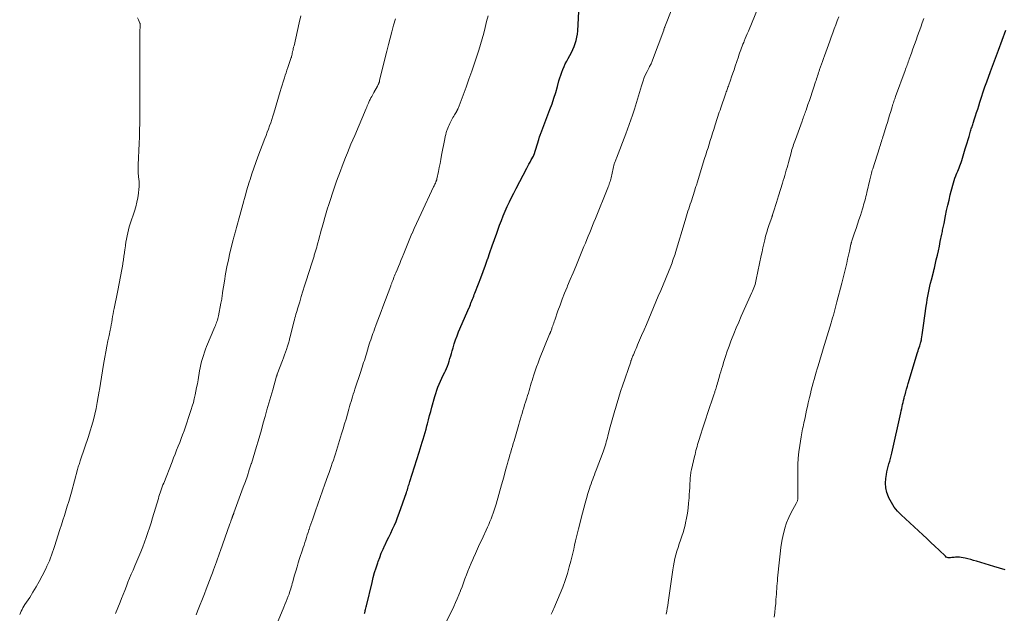
# Model space of a CAD drawing. Units: feet. Extents: x 1969997 to 1975023, y 570000 to 575000.
# Drawn here: x 1970007 to 1970226, y 571393 to 571525 of the extents above; entities that cross this region are included whole.
import ezdxf

# ---------------------------------------------------------------- set-up
doc = ezdxf.new("R2010")
doc.units = ezdxf.units.FT
doc.header["$LTSCALE"] = 100
doc.header["$MEASUREMENT"] = 0
doc.layers.add('CONTOUR INDEX', color=32, linetype='Continuous', lineweight=25)
doc.layers.add('CONTOUR INTERMEDIATE', color=40, linetype='Continuous', lineweight=15)

msp = doc.modelspace()

# ---------------------------------------------------------------- linework, layer by layer
at = {"layer": 'CONTOUR INDEX', "flags": 128}
for points, elevation in [([(1970083.59, 571393.13), (1970083.63, 571393.28), (1970083.67, 571393.43), (1970083.71, 571393.58), (1970083.76, 571393.8), (1970083.82, 571394.06), (1970083.88, 571394.33), (1970083.94, 571394.59), (1970084.01, 571394.85), (1970085.25, 571400.04), (1970085.53, 571401.14), (1970085.83, 571402.24), (1970086.17, 571403.33), (1970086.52, 571404.42), (1970086.62, 571404.69), (1970086.96, 571405.63), (1970087.32, 571406.55), (1970087.72, 571407.46), (1970088.13, 571408.37), (1970088.16, 571408.43), (1970088.58, 571409.3), (1970088.99, 571410.16), (1970089.41, 571411.03), (1970089.82, 571411.89), (1970090.22, 571412.76), (1970090.6, 571413.64), (1970090.95, 571414.53), (1970091.28, 571415.43), (1970092.91, 571420.08), (1970093.01, 571420.39), (1970093.11, 571420.69), (1970093.21, 571421), (1970093.31, 571421.3), (1970093.4, 571421.61), (1970093.5, 571421.92), (1970093.59, 571422.23), (1970093.69, 571422.53), (1970095.75, 571429.04), (1970095.98, 571429.77), (1970096.2, 571430.5), (1970096.42, 571431.23), (1970096.64, 571431.96), (1970096.86, 571432.7), (1970097.07, 571433.43), (1970097.27, 571434.17), (1970097.47, 571434.9), (1970097.57, 571435.3), (1970097.82, 571436.23), (1970098.07, 571437.17), (1970098.32, 571438.1), (1970098.57, 571439.03), (1970099.21, 571441.4), (1970099.42, 571442.1), (1970099.65, 571442.8), (1970099.9, 571443.49), (1970100.18, 571444.17), (1970100.47, 571444.84), (1970100.78, 571445.51), (1970101.1, 571446.17), (1970101.43, 571446.83), (1970101.57, 571447.11), (1970101.83, 571447.64), (1970102.06, 571448.19), (1970102.26, 571448.74), (1970102.44, 571449.3), (1970102.6, 571449.87), (1970102.76, 571450.44), (1970102.92, 571451.01), (1970103.08, 571451.58), (1970103.27, 571452.25), (1970103.54, 571453.14), (1970103.83, 571454.03), (1970104.16, 571454.9), (1970104.52, 571455.77), (1970106.89, 571461.22), (1970106.92, 571461.3), (1970106.95, 571461.38), (1970106.98, 571461.45), (1970107.01, 571461.53), (1970107.04, 571461.61), (1970107.07, 571461.69), (1970107.1, 571461.76), (1970107.13, 571461.84), (1970107.2, 571462.03), (1970107.26, 571462.21), (1970107.33, 571462.38), (1970107.4, 571462.55), (1970107.47, 571462.73), (1970107.6, 571463.06), (1970107.74, 571463.4), (1970107.87, 571463.74), (1970108.01, 571464.09), (1970108.14, 571464.43), (1970108.94, 571466.48), (1970109.46, 571467.85), (1970109.98, 571469.23), (1970110.48, 571470.61), (1970110.98, 571471.99), (1970111, 571472.06), (1970111.5, 571473.48), (1970112, 571474.9), (1970112.51, 571476.32), (1970113.01, 571477.74), (1970113.65, 571479.51), (1970114.04, 571480.56), (1970114.44, 571481.6), (1970114.88, 571482.64), (1970115.33, 571483.66), (1970115.34, 571483.69), (1970115.81, 571484.69), (1970116.29, 571485.69), (1970116.78, 571486.68), (1970117.29, 571487.66), (1970119.68, 571492.19), (1970119.93, 571492.65), (1970120.18, 571493.12), (1970120.43, 571493.58), (1970120.69, 571494.04), (1970121.15, 571494.85), (1970121.17, 571494.9), (1970121.2, 571494.95), (1970121.22, 571495.01), (1970121.25, 571495.06), (1970121.29, 571495.16), (1970121.32, 571495.25), (1970122.34, 571498.62), (1970122.38, 571498.74), (1970122.41, 571498.85), (1970122.45, 571498.97), (1970122.49, 571499.09), (1970122.5, 571499.13), (1970122.54, 571499.23), (1970122.57, 571499.32), (1970122.61, 571499.42), (1970122.64, 571499.51), (1970122.68, 571499.61), (1970122.72, 571499.7), (1970122.76, 571499.8), (1970122.79, 571499.89), (1970124.85, 571505.28), (1970125.31, 571506.54), (1970125.74, 571507.8), (1970126.13, 571509.07), (1970126.49, 571510.36), (1970126.83, 571511.63), (1970127.02, 571512.28), (1970127.23, 571512.92), (1970127.46, 571513.56), (1970127.7, 571514.19), (1970127.97, 571514.81), (1970128.26, 571515.42), (1970128.57, 571516.02), (1970128.89, 571516.62), (1970129.28, 571517.3), (1970129.62, 571517.94), (1970129.94, 571518.59), (1970130.22, 571519.26), (1970130.47, 571519.94), (1970130.67, 571520.64), (1970130.83, 571521.34), (1970130.94, 571522.05), (1970131.02, 571522.78), (1970131.37, 571528.46)], 880), ([(1970226.11, 571402.84), (1970224.86, 571403.24), (1970223.59, 571403.62), (1970219.73, 571404.78), (1970219.1, 571404.96), (1970218.48, 571405.13), (1970217.85, 571405.29), (1970217.22, 571405.45), (1970216.79, 571405.54), (1970216.38, 571405.62), (1970215.96, 571405.67), (1970215.53, 571405.67), (1970215.11, 571405.65), (1970214.78, 571405.62), (1970214.52, 571405.6), (1970214.26, 571405.57), (1970213.99, 571405.55), (1970213.73, 571405.53), (1970213.48, 571405.54), (1970213.25, 571405.6), (1970213.03, 571405.71), (1970212.83, 571405.86), (1970211.42, 571407.23), (1970210.52, 571408.1), (1970209.62, 571408.96), (1970208.71, 571409.81), (1970207.8, 571410.66), (1970203, 571415.07), (1970202.18, 571415.92), (1970201.44, 571416.83), (1970200.81, 571417.81), (1970200.26, 571418.86), (1970200.16, 571419.07), (1970199.81, 571420.06), (1970199.58, 571421.07), (1970199.53, 571422.11), (1970199.59, 571423.16), (1970199.73, 571424.08), (1970199.84, 571424.68), (1970199.96, 571425.28), (1970200.11, 571425.87), (1970200.28, 571426.45), (1970200.45, 571427.03), (1970200.62, 571427.62), (1970200.77, 571428.21), (1970200.91, 571428.8), (1970202.91, 571437.78), (1970203.01, 571438.24), (1970203.11, 571438.71), (1970203.21, 571439.17), (1970203.31, 571439.64), (1970203.41, 571440.1), (1970203.52, 571440.56), (1970203.64, 571441.02), (1970203.76, 571441.48), (1970203.85, 571441.81), (1970204.02, 571442.44), (1970204.2, 571443.06), (1970204.38, 571443.68), (1970204.57, 571444.3), (1970206.65, 571451.19), (1970206.77, 571451.57), (1970206.89, 571451.95), (1970207.01, 571452.34), (1970207.12, 571452.72), (1970207.31, 571453.31), (1970207.33, 571453.39), (1970207.36, 571453.48), (1970207.39, 571453.56), (1970207.41, 571453.65), (1970207.42, 571453.68), (1970207.45, 571453.75), (1970207.46, 571453.82), (1970207.48, 571453.89), (1970207.5, 571453.96), (1970207.51, 571454.03), (1970207.53, 571454.1), (1970207.54, 571454.17), (1970207.55, 571454.24), (1970207.67, 571455.14), (1970207.74, 571455.65), (1970207.81, 571456.17), (1970207.88, 571456.69), (1970207.95, 571457.21), (1970208.57, 571461.52), (1970208.68, 571462.26), (1970208.79, 571463), (1970208.92, 571463.73), (1970209.05, 571464.47), (1970209.19, 571465.2), (1970209.35, 571465.93), (1970209.52, 571466.66), (1970209.71, 571467.38), (1970210.24, 571469.35), (1970210.26, 571469.42), (1970210.28, 571469.5), (1970210.3, 571469.57), (1970210.32, 571469.65), (1970210.34, 571469.72), (1970210.36, 571469.8), (1970210.38, 571469.87), (1970210.39, 571469.95), (1970210.82, 571471.82), (1970211.05, 571472.84), (1970211.28, 571473.85), (1970211.49, 571474.87), (1970211.71, 571475.89), (1970212.04, 571477.5), (1970212.1, 571477.81), (1970212.17, 571478.11), (1970212.23, 571478.41), (1970212.29, 571478.72), (1970212.35, 571479.02), (1970212.41, 571479.32), (1970212.47, 571479.63), (1970212.53, 571479.93), (1970212.88, 571481.64), (1970213.12, 571482.8), (1970213.38, 571483.96), (1970213.65, 571485.11), (1970213.93, 571486.26), (1970214.48, 571488.43), (1970214.62, 571488.96), (1970214.78, 571489.48), (1970214.96, 571490), (1970215.16, 571490.51), (1970215.25, 571490.74), (1970215.41, 571491.13), (1970215.57, 571491.52), (1970215.73, 571491.92), (1970215.89, 571492.31), (1970216.05, 571492.7), (1970216.2, 571493.1), (1970216.34, 571493.5), (1970216.47, 571493.9), (1970217.25, 571496.48), (1970217.47, 571497.18), (1970217.68, 571497.88), (1970217.89, 571498.58), (1970218.1, 571499.28), (1970218.36, 571500.17), (1970218.44, 571500.42), (1970218.52, 571500.68), (1970218.6, 571500.93), (1970218.68, 571501.18), (1970218.77, 571501.43), (1970218.85, 571501.68), (1970218.93, 571501.93), (1970219.01, 571502.19), (1970219.32, 571503.16), (1970219.56, 571503.89), (1970219.79, 571504.63), (1970220.03, 571505.37), (1970220.26, 571506.1), (1970220.51, 571506.9), (1970220.88, 571508.04), (1970221.26, 571509.17), (1970221.65, 571510.3), (1970222.05, 571511.42), (1970222.88, 571513.69), (1970223.09, 571514.28), (1970223.31, 571514.88), (1970223.53, 571515.47), (1970223.74, 571516.06), (1970223.96, 571516.66), (1970224.18, 571517.25), (1970224.4, 571517.84), (1970224.62, 571518.43), (1970226.3, 571522.92)], 900)]:
    msp.add_lwpolyline(points, dxfattribs=dict(at, elevation=elevation))
at = {"layer": 'CONTOUR INTERMEDIATE', "flags": 128}
for points, elevation in [([(1970101.22, 571390.14), (1970103.43, 571394.71), (1970103.83, 571395.57), (1970104.22, 571396.44), (1970104.59, 571397.31), (1970104.94, 571398.2), (1970104.95, 571398.23), (1970105.28, 571399.1), (1970105.61, 571399.97), (1970105.94, 571400.84), (1970106.26, 571401.72), (1970106.59, 571402.59), (1970106.94, 571403.45), (1970107.29, 571404.31), (1970107.66, 571405.17), (1970107.81, 571405.5), (1970108.26, 571406.52), (1970108.72, 571407.53), (1970109.18, 571408.55), (1970109.65, 571409.56), (1970110.94, 571412.33), (1970111.22, 571412.95), (1970111.49, 571413.58), (1970111.74, 571414.21), (1970111.99, 571414.84), (1970112.22, 571415.48), (1970112.44, 571416.12), (1970112.65, 571416.77), (1970112.84, 571417.43), (1970114.05, 571421.73), (1970114.34, 571422.73), (1970114.62, 571423.74), (1970114.9, 571424.75), (1970115.18, 571425.76), (1970115.39, 571426.51), (1970115.57, 571427.14), (1970115.75, 571427.78), (1970115.94, 571428.41), (1970116.12, 571429.04), (1970116.31, 571429.67), (1970116.5, 571430.31), (1970116.68, 571430.94), (1970116.87, 571431.57), (1970117.91, 571435.18), (1970118.09, 571435.81), (1970118.27, 571436.43), (1970118.45, 571437.05), (1970118.64, 571437.67), (1970118.83, 571438.29), (1970119.02, 571438.91), (1970119.21, 571439.53), (1970119.41, 571440.14), (1970119.7, 571441.06), (1970119.88, 571441.61), (1970120.05, 571442.16), (1970120.21, 571442.72), (1970120.37, 571443.27), (1970120.53, 571443.83), (1970120.69, 571444.38), (1970120.86, 571444.94), (1970121.03, 571445.49), (1970121.25, 571446.2), (1970121.55, 571447.11), (1970121.86, 571448.01), (1970122.19, 571448.9), (1970122.54, 571449.79), (1970124.77, 571455.26), (1970124.8, 571455.34), (1970124.83, 571455.42), (1970124.86, 571455.5), (1970124.89, 571455.58), (1970124.93, 571455.66), (1970124.96, 571455.74), (1970124.99, 571455.82), (1970125.02, 571455.9), (1970125.09, 571456.09), (1970125.16, 571456.27), (1970125.23, 571456.45), (1970125.29, 571456.63), (1970125.36, 571456.81), (1970125.46, 571457.1), (1970125.57, 571457.43), (1970125.68, 571457.75), (1970125.79, 571458.08), (1970125.91, 571458.41), (1970126.61, 571460.44), (1970127.08, 571461.77), (1970127.58, 571463.1), (1970128.1, 571464.42), (1970128.64, 571465.73), (1970128.76, 571466.01), (1970129.37, 571467.46), (1970129.98, 571468.9), (1970130.58, 571470.35), (1970131.19, 571471.8), (1970132.42, 571474.76), (1970132.75, 571475.53), (1970133.07, 571476.31), (1970133.38, 571477.09), (1970133.7, 571477.87), (1970134.01, 571478.65), (1970134.32, 571479.43), (1970134.64, 571480.21), (1970134.95, 571480.99), (1970137.71, 571487.8), (1970137.82, 571488.08), (1970137.92, 571488.36), (1970138.02, 571488.65), (1970138.12, 571488.93), (1970138.21, 571489.22), (1970138.29, 571489.51), (1970138.37, 571489.8), (1970138.44, 571490.09), (1970139.16, 571493.21), (1970139.18, 571493.3), (1970139.34, 571493.68), (1970139.41, 571493.87), (1970139.49, 571494.07), (1970139.57, 571494.26), (1970139.64, 571494.45), (1970141.73, 571499.85), (1970142.12, 571500.88), (1970142.5, 571501.91), (1970142.87, 571502.95), (1970143.23, 571504), (1970143.44, 571504.64), (1970143.68, 571505.36), (1970143.91, 571506.09), (1970144.12, 571506.83), (1970144.33, 571507.56), (1970144.54, 571508.3), (1970144.75, 571509.04), (1970144.97, 571509.77), (1970145.2, 571510.5), (1970145.34, 571510.96), (1970145.57, 571511.66), (1970145.84, 571512.36), (1970146.13, 571513.04), (1970146.45, 571513.71), (1970146.93, 571514.64), (1970147.03, 571514.84), (1970147.13, 571515.03), (1970147.23, 571515.23), (1970147.34, 571515.43), (1970147.43, 571515.62), (1970147.53, 571515.82), (1970147.61, 571516.03), (1970147.69, 571516.23), (1970150.15, 571522.94), (1970150.18, 571523.03), (1970150.22, 571523.12), (1970150.25, 571523.22), (1970150.29, 571523.31), (1970150.32, 571523.4), (1970150.35, 571523.49), (1970150.39, 571523.59), (1970150.43, 571523.68), (1970154.94, 571535.18)], 884), ([(1970125.1, 571392.98), (1970125.27, 571393.3), (1970125.42, 571393.62), (1970125.57, 571393.94), (1970125.71, 571394.26), (1970127.12, 571397.57), (1970127.71, 571399.03), (1970128.25, 571400.51), (1970128.72, 571402.01), (1970129.15, 571403.52), (1970129.48, 571404.77), (1970129.71, 571405.67), (1970129.93, 571406.57), (1970130.13, 571407.47), (1970130.33, 571408.38), (1970130.53, 571409.29), (1970130.74, 571410.19), (1970130.96, 571411.09), (1970131.18, 571411.99), (1970132.07, 571415.47), (1970132.36, 571416.57), (1970132.66, 571417.65), (1970132.97, 571418.74), (1970133.3, 571419.82), (1970133.65, 571420.94), (1970133.81, 571421.46), (1970133.99, 571421.97), (1970134.16, 571422.48), (1970134.35, 571422.99), (1970134.54, 571423.49), (1970134.73, 571424), (1970134.92, 571424.51), (1970135.11, 571425.01), (1970136.65, 571429.12), (1970136.81, 571429.55), (1970136.96, 571430), (1970137.11, 571430.44), (1970137.25, 571430.89), (1970137.38, 571431.34), (1970137.51, 571431.79), (1970137.63, 571432.24), (1970137.75, 571432.69), (1970138.26, 571434.65), (1970138.39, 571435.17), (1970138.53, 571435.69), (1970138.67, 571436.21), (1970138.81, 571436.72), (1970138.96, 571437.24), (1970139.11, 571437.75), (1970139.26, 571438.27), (1970139.41, 571438.78), (1970139.7, 571439.77), (1970140.01, 571440.77), (1970140.32, 571441.77), (1970140.64, 571442.77), (1970140.98, 571443.76), (1970142.81, 571449.15), (1970142.84, 571449.24), (1970142.87, 571449.33), (1970142.91, 571449.42), (1970142.94, 571449.52), (1970142.97, 571449.61), (1970143.01, 571449.7), (1970143.04, 571449.79), (1970143.08, 571449.88), (1970143.16, 571450.08), (1970143.24, 571450.27), (1970143.32, 571450.47), (1970143.4, 571450.66), (1970143.48, 571450.85), (1970143.66, 571451.27), (1970143.83, 571451.67), (1970144.01, 571452.08), (1970144.18, 571452.48), (1970144.35, 571452.88), (1970145.24, 571454.96), (1970145.78, 571456.21), (1970146.31, 571457.47), (1970146.84, 571458.73), (1970147.38, 571459.99), (1970147.91, 571461.24), (1970148.44, 571462.5), (1970148.96, 571463.76), (1970149.48, 571465.03), (1970151.72, 571470.43), (1970151.87, 571470.8), (1970152.01, 571471.18), (1970152.15, 571471.55), (1970152.29, 571471.93), (1970152.42, 571472.31), (1970152.55, 571472.7), (1970152.67, 571473.08), (1970152.79, 571473.47), (1970154.92, 571480.56), (1970155.08, 571481.08), (1970155.24, 571481.6), (1970155.4, 571482.12), (1970155.56, 571482.63), (1970155.73, 571483.15), (1970155.9, 571483.67), (1970156.06, 571484.18), (1970156.23, 571484.7), (1970157.07, 571487.31), (1970157.1, 571487.41), (1970157.26, 571487.91), (1970157.34, 571488.16), (1970157.42, 571488.42), (1970157.5, 571488.67), (1970157.58, 571488.92), (1970159.27, 571494.35), (1970159.52, 571495.15), (1970159.77, 571495.96), (1970160.02, 571496.77), (1970160.27, 571497.58), (1970160.52, 571498.39), (1970160.77, 571499.2), (1970161.03, 571500.01), (1970161.28, 571500.82), (1970161.6, 571501.83), (1970161.75, 571502.3), (1970161.9, 571502.78), (1970162.06, 571503.25), (1970162.21, 571503.72), (1970162.37, 571504.19), (1970162.53, 571504.66), (1970162.69, 571505.13), (1970162.85, 571505.6), (1970163.91, 571508.66), (1970164, 571508.92), (1970164.09, 571509.18), (1970164.18, 571509.44), (1970164.27, 571509.7), (1970164.37, 571509.96), (1970164.46, 571510.22), (1970164.55, 571510.48), (1970164.64, 571510.74), (1970165, 571511.77), (1970165.26, 571512.54), (1970165.53, 571513.32), (1970165.8, 571514.1), (1970166.06, 571514.88), (1970166.77, 571516.96), (1970166.91, 571517.36), (1970167.05, 571517.77), (1970167.19, 571518.17), (1970167.34, 571518.57), (1970167.49, 571518.97), (1970167.64, 571519.37), (1970167.8, 571519.76), (1970167.96, 571520.16), (1970168.08, 571520.47), (1970168.31, 571521.02), (1970168.53, 571521.57), (1970168.76, 571522.12), (1970168.99, 571522.67), (1970171.15, 571527.94)], 888), ([(1970006.85, 571392.92), (1970007.01, 571393.3), (1970007.18, 571393.67), (1970007.37, 571394.04), (1970007.57, 571394.4), (1970007.78, 571394.76), (1970008, 571395.11), (1970009.07, 571396.73), (1970009.81, 571397.9), (1970010.52, 571399.09), (1970011.19, 571400.29), (1970011.84, 571401.52), (1970012.64, 571403.09), (1970012.92, 571403.68), (1970013.2, 571404.28), (1970013.45, 571404.89), (1970013.69, 571405.51), (1970013.92, 571406.13), (1970014.14, 571406.76), (1970014.35, 571407.38), (1970014.56, 571408.01), (1970015.81, 571411.85), (1970016.15, 571412.88), (1970016.48, 571413.92), (1970016.81, 571414.95), (1970017.13, 571415.99), (1970017.45, 571417.02), (1970017.76, 571418.06), (1970018.06, 571419.11), (1970018.35, 571420.15), (1970019.74, 571425.21), (1970019.81, 571425.48), (1970019.89, 571425.74), (1970019.97, 571426.01), (1970020.05, 571426.27), (1970020.14, 571426.54), (1970020.22, 571426.8), (1970020.31, 571427.07), (1970020.39, 571427.33), (1970022.16, 571432.53), (1970022.56, 571433.76), (1970022.93, 571435), (1970023.27, 571436.25), (1970023.57, 571437.51), (1970023.85, 571438.78), (1970024.1, 571440.05), (1970024.33, 571441.33), (1970024.53, 571442.61), (1970024.58, 571442.89), (1970024.8, 571444.31), (1970025.03, 571445.73), (1970025.27, 571447.15), (1970025.52, 571448.56), (1970025.82, 571450.17), (1970026.04, 571451.37), (1970026.27, 571452.58), (1970026.5, 571453.78), (1970026.74, 571454.98), (1970026.98, 571456.18), (1970027.1, 571456.78), (1970027.21, 571457.38), (1970027.32, 571457.98), (1970027.43, 571458.59), (1970027.53, 571459.19), (1970027.64, 571459.79), (1970027.76, 571460.39), (1970027.88, 571460.99), (1970028.6, 571464.6), (1970028.76, 571465.38), (1970028.91, 571466.16), (1970029.06, 571466.94), (1970029.22, 571467.73), (1970029.36, 571468.51), (1970029.51, 571469.29), (1970029.65, 571470.07), (1970029.78, 571470.86), (1970029.82, 571471.07), (1970029.95, 571471.85), (1970030.06, 571472.63), (1970030.17, 571473.41), (1970030.27, 571474.2), (1970030.29, 571474.37), (1970030.38, 571475.06), (1970030.48, 571475.76), (1970030.6, 571476.45), (1970030.73, 571477.14), (1970030.88, 571477.83), (1970031.04, 571478.51), (1970031.24, 571479.18), (1970031.45, 571479.85), (1970032.39, 571482.65), (1970032.68, 571483.63), (1970032.94, 571484.62), (1970033.13, 571485.62), (1970033.28, 571486.63), (1970033.39, 571487.52), (1970033.43, 571488.09), (1970033.45, 571488.66), (1970033.42, 571489.23), (1970033.37, 571489.8), (1970033.31, 571490.26), (1970033.27, 571490.6), (1970033.24, 571490.94), (1970033.21, 571491.28), (1970033.2, 571491.62), (1970033.19, 571491.96), (1970033.19, 571492.3), (1970033.2, 571492.64), (1970033.21, 571492.98), (1970033.43, 571497.67), (1970033.49, 571499.18), (1970033.53, 571500.7), (1970033.56, 571502.21), (1970033.57, 571503.73), (1970033.57, 571503.83), (1970033.57, 571505.3), (1970033.57, 571506.76), (1970033.56, 571508.22), (1970033.56, 571509.68), (1970033.55, 571511.14), (1970033.55, 571512.6), (1970033.56, 571514.06), (1970033.56, 571515.52), (1970033.62, 571522.91), (1970033.62, 571523.1), (1970033.63, 571523.3), (1970033.64, 571523.49), (1970033.65, 571523.69), (1970033.67, 571523.95), (1970033.68, 571524.01), (1970033.68, 571524.08), (1970033.68, 571524.14), (1970033.67, 571524.2), (1970033.66, 571524.26), (1970033.65, 571524.32), (1970033.63, 571524.38), (1970033.61, 571524.44), (1970033.29, 571525.19), (1970033.09, 571525.62)], 864), ([(1970028.19, 571393.16), (1970028.71, 571394.39), (1970029.21, 571395.63), (1970029.53, 571396.46), (1970029.88, 571397.37), (1970030.24, 571398.28), (1970030.59, 571399.19), (1970030.95, 571400.1), (1970031.32, 571401.01), (1970031.69, 571401.91), (1970032.07, 571402.81), (1970032.46, 571403.71), (1970033.39, 571405.84), (1970033.83, 571406.88), (1970034.25, 571407.94), (1970034.64, 571409), (1970035.02, 571410.07), (1970035.38, 571411.15), (1970035.73, 571412.23), (1970036.07, 571413.32), (1970036.4, 571414.4), (1970037.71, 571418.72), (1970037.84, 571419.15), (1970037.98, 571419.58), (1970038.12, 571420.02), (1970038.27, 571420.45), (1970038.42, 571420.88), (1970038.57, 571421.3), (1970038.73, 571421.73), (1970038.89, 571422.15), (1970040.75, 571426.91), (1970041.09, 571427.76), (1970041.43, 571428.62), (1970041.77, 571429.48), (1970042.12, 571430.34), (1970042.47, 571431.19), (1970042.8, 571432.05), (1970043.11, 571432.92), (1970043.42, 571433.8), (1970044.99, 571438.49), (1970045.25, 571439.3), (1970045.49, 571440.11), (1970045.7, 571440.93), (1970045.89, 571441.76), (1970046.06, 571442.59), (1970046.23, 571443.42), (1970046.39, 571444.25), (1970046.53, 571445.09), (1970046.88, 571447.13), (1970047.01, 571447.83), (1970047.16, 571448.52), (1970047.33, 571449.21), (1970047.51, 571449.9), (1970047.72, 571450.57), (1970047.94, 571451.25), (1970048.19, 571451.91), (1970048.45, 571452.57), (1970050.27, 571456.88), (1970050.4, 571457.18), (1970050.52, 571457.49), (1970050.63, 571457.8), (1970050.74, 571458.11), (1970050.84, 571458.42), (1970050.93, 571458.74), (1970051.01, 571459.06), (1970051.08, 571459.38), (1970051.64, 571462.18), (1970051.7, 571462.47), (1970051.75, 571462.76), (1970051.8, 571463.05), (1970051.84, 571463.35), (1970051.89, 571463.64), (1970051.93, 571463.93), (1970051.97, 571464.22), (1970052.01, 571464.52), (1970052.4, 571467.11), (1970052.65, 571468.7), (1970052.94, 571470.28), (1970053.28, 571471.85), (1970053.64, 571473.41), (1970054.36, 571476.3), (1970054.43, 571476.57), (1970054.5, 571476.84), (1970054.57, 571477.1), (1970054.65, 571477.37), (1970054.73, 571477.63), (1970054.8, 571477.9), (1970054.88, 571478.17), (1970054.95, 571478.43), (1970055.1, 571478.99), (1970055.25, 571479.54), (1970055.4, 571480.08), (1970055.55, 571480.63), (1970055.69, 571481.17), (1970055.83, 571481.69), (1970056.05, 571482.5), (1970056.27, 571483.31), (1970056.48, 571484.11), (1970056.7, 571484.92), (1970056.79, 571485.25), (1970057.06, 571486.22), (1970057.33, 571487.19), (1970057.62, 571488.15), (1970057.92, 571489.11), (1970058.11, 571489.71), (1970058.53, 571490.96), (1970058.95, 571492.21), (1970059.4, 571493.46), (1970059.86, 571494.7), (1970061.42, 571498.78), (1970061.69, 571499.49), (1970061.95, 571500.19), (1970062.21, 571500.9), (1970062.46, 571501.61), (1970062.71, 571502.32), (1970062.95, 571503.04), (1970063.17, 571503.76), (1970063.4, 571504.48), (1970064.84, 571509.3), (1970065.05, 571509.99), (1970065.26, 571510.69), (1970065.47, 571511.38), (1970065.68, 571512.07), (1970065.75, 571512.3), (1970065.93, 571512.88), (1970066.12, 571513.45), (1970066.31, 571514.03), (1970066.51, 571514.6), (1970067.29, 571516.85), (1970067.3, 571516.87), (1970067.3, 571516.89), (1970067.31, 571516.9), (1970067.31, 571516.92), (1970067.33, 571516.99), (1970067.34, 571517.01), (1970067.34, 571517.02), (1970067.35, 571517.04), (1970067.35, 571517.06), (1970067.4, 571517.26), (1970067.42, 571517.37), (1970067.45, 571517.49), (1970067.48, 571517.6), (1970067.5, 571517.72), (1970067.59, 571518.13), (1970067.67, 571518.45), (1970067.74, 571518.78), (1970067.81, 571519.1), (1970067.89, 571519.42), (1970069.06, 571524.52), (1970069.43, 571526.07)], 868), ([(1970062.4, 571386.71), (1970065.63, 571394.56), (1970065.88, 571395.17), (1970066.12, 571395.78), (1970066.36, 571396.39), (1970066.6, 571397), (1970066.78, 571397.47), (1970066.91, 571397.85), (1970067.04, 571398.23), (1970067.16, 571398.62), (1970067.28, 571399.01), (1970067.39, 571399.4), (1970067.49, 571399.79), (1970067.6, 571400.18), (1970067.71, 571400.57), (1970068.02, 571401.66), (1970068.28, 571402.59), (1970068.56, 571403.52), (1970068.85, 571404.45), (1970069.15, 571405.37), (1970069.77, 571407.27), (1970069.95, 571407.83), (1970070.13, 571408.38), (1970070.31, 571408.94), (1970070.49, 571409.5), (1970070.67, 571410.05), (1970070.85, 571410.61), (1970071.03, 571411.16), (1970071.21, 571411.72), (1970071.24, 571411.81), (1970071.44, 571412.41), (1970071.64, 571413.01), (1970071.84, 571413.6), (1970072.05, 571414.2), (1970072.67, 571415.97), (1970073.2, 571417.45), (1970073.72, 571418.92), (1970074.25, 571420.4), (1970074.77, 571421.88), (1970075.45, 571423.78), (1970075.7, 571424.48), (1970075.94, 571425.17), (1970076.18, 571425.87), (1970076.41, 571426.57), (1970076.65, 571427.27), (1970076.87, 571427.97), (1970077.1, 571428.67), (1970077.32, 571429.38), (1970078.48, 571433.12), (1970078.81, 571434.22), (1970079.14, 571435.31), (1970079.47, 571436.41), (1970079.79, 571437.51), (1970080.1, 571438.6), (1970080.26, 571439.16), (1970080.42, 571439.71), (1970080.59, 571440.27), (1970080.75, 571440.82), (1970080.92, 571441.37), (1970081.09, 571441.92), (1970081.26, 571442.48), (1970081.44, 571443.02), (1970082.74, 571446.98), (1970082.9, 571447.47), (1970083.06, 571447.97), (1970083.22, 571448.46), (1970083.38, 571448.95), (1970083.54, 571449.44), (1970083.7, 571449.94), (1970083.85, 571450.43), (1970084, 571450.93), (1970084.5, 571452.55), (1970084.65, 571453.03), (1970084.8, 571453.51), (1970084.96, 571453.99), (1970085.12, 571454.47), (1970085.29, 571454.95), (1970085.46, 571455.42), (1970085.63, 571455.9), (1970085.81, 571456.37), (1970086.2, 571457.4), (1970086.57, 571458.38), (1970086.94, 571459.37), (1970087.31, 571460.35), (1970087.68, 571461.34), (1970089.4, 571466.04), (1970089.46, 571466.19), (1970089.51, 571466.35), (1970089.57, 571466.5), (1970089.63, 571466.65), (1970089.68, 571466.8), (1970089.74, 571466.95), (1970089.8, 571467.1), (1970089.86, 571467.25), (1970090, 571467.61), (1970090.14, 571467.94), (1970090.27, 571468.27), (1970090.41, 571468.6), (1970090.55, 571468.93), (1970090.84, 571469.63), (1970091.13, 571470.32), (1970091.41, 571471), (1970091.68, 571471.68), (1970091.96, 571472.37), (1970092.3, 571473.23), (1970092.75, 571474.34), (1970093.2, 571475.46), (1970093.67, 571476.56), (1970094.14, 571477.67), (1970094.15, 571477.69), (1970094.64, 571478.8), (1970095.14, 571479.91), (1970095.64, 571481.02), (1970096.16, 571482.12), (1970098.95, 571488.05), (1970099.05, 571488.26), (1970099.15, 571488.47), (1970099.24, 571488.68), (1970099.34, 571488.89), (1970099.46, 571489.14), (1970099.49, 571489.22), (1970099.53, 571489.31), (1970099.56, 571489.39), (1970099.59, 571489.48), (1970099.62, 571489.57), (1970099.64, 571489.65), (1970099.67, 571489.74), (1970099.69, 571489.83), (1970100.02, 571491.46), (1970100.2, 571492.36), (1970100.38, 571493.27), (1970100.56, 571494.17), (1970100.73, 571495.08), (1970101.44, 571498.77), (1970101.53, 571499.23), (1970101.64, 571499.68), (1970101.77, 571500.14), (1970101.91, 571500.58), (1970101.97, 571500.74), (1970102.1, 571501.1), (1970102.24, 571501.46), (1970102.4, 571501.81), (1970102.57, 571502.16), (1970103.1, 571503.16), (1970103.26, 571503.46), (1970103.42, 571503.75), (1970103.59, 571504.04), (1970103.76, 571504.33), (1970104.02, 571504.77), (1970104.06, 571504.84), (1970104.1, 571504.9), (1970104.14, 571504.97), (1970104.18, 571505.03), (1970104.19, 571505.05), (1970104.22, 571505.11), (1970104.25, 571505.16), (1970104.28, 571505.22), (1970104.3, 571505.28), (1970104.33, 571505.34), (1970104.35, 571505.39), (1970104.38, 571505.45), (1970104.4, 571505.51), (1970106.17, 571510.21), (1970106.82, 571511.98), (1970107.46, 571513.77), (1970108.06, 571515.56), (1970108.65, 571517.36), (1970108.99, 571518.45), (1970109.38, 571519.72), (1970109.75, 571520.98), (1970110.1, 571522.25), (1970110.43, 571523.53), (1970110.75, 571524.81), (1970111.06, 571526.09)], 876), ([(1970150.7, 571393.03), (1970150.83, 571393.66), (1970150.95, 571394.29), (1970151.05, 571394.93), (1970151.15, 571395.57), (1970152.17, 571402.89), (1970152.3, 571403.73), (1970152.46, 571404.57), (1970152.64, 571405.39), (1970152.85, 571406.22), (1970153.09, 571407.03), (1970153.34, 571407.85), (1970153.61, 571408.65), (1970153.89, 571409.45), (1970153.9, 571409.49), (1970154.19, 571410.31), (1970154.45, 571411.14), (1970154.69, 571411.97), (1970154.9, 571412.81), (1970155.01, 571413.29), (1970155.24, 571414.38), (1970155.44, 571415.47), (1970155.58, 571416.57), (1970155.69, 571417.68), (1970155.79, 571418.88), (1970155.84, 571419.64), (1970155.89, 571420.39), (1970155.94, 571421.14), (1970155.98, 571421.89), (1970156.02, 571422.81), (1970156.04, 571423.1), (1970156.06, 571423.4), (1970156.09, 571423.69), (1970156.13, 571423.99), (1970156.17, 571424.28), (1970156.22, 571424.57), (1970156.28, 571424.86), (1970156.34, 571425.15), (1970157.01, 571428.07), (1970157.12, 571428.51), (1970157.23, 571428.96), (1970157.34, 571429.41), (1970157.46, 571429.86), (1970157.58, 571430.3), (1970157.71, 571430.74), (1970157.84, 571431.19), (1970157.97, 571431.63), (1970158.41, 571433.05), (1970158.76, 571434.19), (1970159.13, 571435.34), (1970159.51, 571436.48), (1970159.89, 571437.62), (1970161.31, 571441.79), (1970161.38, 571441.98), (1970161.44, 571442.16), (1970161.5, 571442.35), (1970161.56, 571442.54), (1970161.62, 571442.73), (1970161.68, 571442.91), (1970161.74, 571443.1), (1970161.8, 571443.29), (1970161.91, 571443.68), (1970162.03, 571444.07), (1970162.14, 571444.45), (1970162.25, 571444.84), (1970162.36, 571445.22), (1970162.5, 571445.67), (1970162.68, 571446.28), (1970162.86, 571446.88), (1970163.04, 571447.49), (1970163.23, 571448.1), (1970163.57, 571449.18), (1970163.93, 571450.33), (1970164.31, 571451.47), (1970164.71, 571452.6), (1970165.13, 571453.73), (1970165.26, 571454.09), (1970165.77, 571455.39), (1970166.29, 571456.69), (1970166.84, 571457.97), (1970167.4, 571459.25), (1970169.8, 571464.54), (1970169.95, 571464.88), (1970170.1, 571465.24), (1970170.23, 571465.59), (1970170.36, 571465.95), (1970170.48, 571466.31), (1970170.58, 571466.67), (1970170.68, 571467.04), (1970170.76, 571467.41), (1970171.87, 571472.76), (1970172.06, 571473.63), (1970172.24, 571474.5), (1970172.44, 571475.37), (1970172.63, 571476.24), (1970172.84, 571477.1), (1970173.08, 571477.96), (1970173.34, 571478.81), (1970173.62, 571479.65), (1970174.2, 571481.27), (1970174.22, 571481.34), (1970174.25, 571481.41), (1970174.27, 571481.47), (1970174.3, 571481.54), (1970174.32, 571481.61), (1970174.35, 571481.68), (1970174.37, 571481.75), (1970174.39, 571481.82), (1970174.81, 571483.15), (1970175.04, 571483.88), (1970175.26, 571484.61), (1970175.49, 571485.35), (1970175.72, 571486.08), (1970176.59, 571488.9), (1970176.77, 571489.47), (1970176.94, 571490.04), (1970177.11, 571490.61), (1970177.27, 571491.18), (1970177.44, 571491.76), (1970177.6, 571492.33), (1970177.76, 571492.9), (1970177.91, 571493.48), (1970178.49, 571495.59), (1970178.59, 571495.97), (1970178.7, 571496.34), (1970178.82, 571496.71), (1970178.94, 571497.08), (1970179.06, 571497.46), (1970179.18, 571497.83), (1970179.31, 571498.19), (1970179.45, 571498.56), (1970180.95, 571502.68), (1970181.06, 571502.99), (1970181.17, 571503.3), (1970181.29, 571503.6), (1970181.4, 571503.91), (1970181.51, 571504.22), (1970181.62, 571504.53), (1970181.73, 571504.83), (1970181.84, 571505.14), (1970182.26, 571506.35), (1970182.57, 571507.27), (1970182.88, 571508.19), (1970183.19, 571509.1), (1970183.49, 571510.02), (1970183.94, 571511.39), (1970184.05, 571511.74), (1970184.16, 571512.08), (1970184.28, 571512.43), (1970184.39, 571512.78), (1970184.51, 571513.13), (1970184.62, 571513.47), (1970184.74, 571513.82), (1970184.86, 571514.17), (1970185.05, 571514.72), (1970185.26, 571515.34), (1970185.48, 571515.96), (1970185.7, 571516.58), (1970185.92, 571517.2), (1970187.11, 571520.48), (1970187.43, 571521.38), (1970187.76, 571522.28), (1970188.1, 571523.18), (1970188.43, 571524.08), (1970188.76, 571524.98), (1970189.1, 571525.88)], 892), ([(1970046.13, 571392.85), (1970046.44, 571393.64), (1970047.96, 571397.54), (1970048.34, 571398.52), (1970048.72, 571399.5), (1970049.09, 571400.48), (1970049.47, 571401.47), (1970049.74, 571402.21), (1970049.97, 571402.82), (1970050.2, 571403.44), (1970050.43, 571404.05), (1970050.65, 571404.67), (1970050.87, 571405.29), (1970051.09, 571405.91), (1970051.31, 571406.53), (1970051.53, 571407.15), (1970053.54, 571412.84), (1970053.63, 571413.11), (1970053.73, 571413.38), (1970053.82, 571413.65), (1970053.92, 571413.92), (1970054.03, 571414.24), (1970054.07, 571414.35), (1970054.11, 571414.45), (1970054.15, 571414.56), (1970054.19, 571414.67), (1970054.23, 571414.78), (1970054.27, 571414.89), (1970054.31, 571414.99), (1970054.35, 571415.09), (1970054.39, 571415.2), (1970054.43, 571415.3), (1970054.47, 571415.41), (1970054.51, 571415.51), (1970056.59, 571421.22), (1970057.06, 571422.51), (1970057.51, 571423.8), (1970057.94, 571425.1), (1970058.36, 571426.41), (1970058.41, 571426.54), (1970058.8, 571427.78), (1970059.18, 571429.02), (1970059.55, 571430.27), (1970059.92, 571431.51), (1970060.28, 571432.76), (1970060.64, 571434.01), (1970060.99, 571435.26), (1970061.34, 571436.51), (1970061.47, 571436.97), (1970061.88, 571438.46), (1970062.3, 571439.94), (1970062.72, 571441.42), (1970063.15, 571442.9), (1970064.02, 571445.91), (1970064.05, 571446.02), (1970064.09, 571446.13), (1970064.13, 571446.24), (1970064.17, 571446.35), (1970065.33, 571449.45), (1970065.55, 571450.05), (1970065.77, 571450.65), (1970065.99, 571451.25), (1970066.2, 571451.86), (1970066.46, 571452.62), (1970066.54, 571452.84), (1970066.61, 571453.07), (1970066.67, 571453.3), (1970066.74, 571453.54), (1970066.8, 571453.77), (1970066.86, 571454), (1970066.92, 571454.24), (1970066.98, 571454.47), (1970067.76, 571457.65), (1970067.87, 571458.06), (1970067.98, 571458.47), (1970068.09, 571458.88), (1970068.2, 571459.29), (1970068.32, 571459.7), (1970068.44, 571460.11), (1970068.56, 571460.52), (1970068.68, 571460.93), (1970069.16, 571462.47), (1970069.52, 571463.65), (1970069.89, 571464.82), (1970070.26, 571466), (1970070.63, 571467.18), (1970071.86, 571471.06), (1970071.93, 571471.28), (1970072, 571471.5), (1970072.06, 571471.72), (1970072.13, 571471.94), (1970072.2, 571472.16), (1970072.27, 571472.38), (1970072.34, 571472.6), (1970072.4, 571472.82), (1970072.55, 571473.29), (1970072.68, 571473.74), (1970072.81, 571474.2), (1970072.94, 571474.65), (1970073.07, 571475.11), (1970073.21, 571475.6), (1970073.4, 571476.31), (1970073.59, 571477.01), (1970073.78, 571477.72), (1970073.96, 571478.42), (1970074.15, 571479.11), (1970074.43, 571480.16), (1970074.72, 571481.2), (1970075.03, 571482.24), (1970075.35, 571483.28), (1970075.54, 571483.92), (1970075.98, 571485.27), (1970076.42, 571486.62), (1970076.89, 571487.96), (1970077.36, 571489.3), (1970078.22, 571491.65), (1970078.59, 571492.64), (1970078.97, 571493.63), (1970079.36, 571494.61), (1970079.76, 571495.59), (1970080.16, 571496.56), (1970080.57, 571497.54), (1970080.98, 571498.51), (1970081.39, 571499.49), (1970083.93, 571505.49), (1970084.06, 571505.79), (1970084.19, 571506.09), (1970084.32, 571506.39), (1970084.45, 571506.69), (1970084.55, 571506.91), (1970084.64, 571507.1), (1970084.72, 571507.29), (1970084.82, 571507.47), (1970084.91, 571507.66), (1970085.02, 571507.87), (1970085.18, 571508.16), (1970085.33, 571508.45), (1970085.49, 571508.73), (1970085.65, 571509.02), (1970086.45, 571510.46), (1970086.51, 571510.57), (1970086.57, 571510.69), (1970086.63, 571510.81), (1970086.69, 571510.92), (1970086.71, 571510.98), (1970086.75, 571511.07), (1970086.79, 571511.16), (1970086.82, 571511.25), (1970086.85, 571511.34), (1970086.88, 571511.43), (1970086.91, 571511.52), (1970086.93, 571511.62), (1970086.95, 571511.71), (1970088.19, 571516.83), (1970088.55, 571518.27), (1970088.91, 571519.71), (1970089.29, 571521.14), (1970089.68, 571522.57), (1970090.06, 571524), (1970090.44, 571525.43)], 872), ([(1970174.72, 571392.32), (1970174.87, 571393.34), (1970174.99, 571394.37), (1970175.08, 571395.39), (1970175.14, 571396.28), (1970175.19, 571396.87), (1970175.23, 571397.45), (1970175.27, 571398.04), (1970175.31, 571398.63), (1970175.35, 571399.22), (1970175.4, 571399.8), (1970175.45, 571400.39), (1970175.5, 571400.98), (1970175.89, 571405.05), (1970176.04, 571406.45), (1970176.23, 571407.84), (1970176.47, 571409.23), (1970176.73, 571410.61), (1970176.78, 571410.84), (1970177.1, 571412.09), (1970177.49, 571413.31), (1970177.98, 571414.49), (1970178.55, 571415.64), (1970179.63, 571417.62), (1970179.71, 571417.77), (1970179.78, 571417.92), (1970179.84, 571418.07), (1970179.9, 571418.22), (1970179.95, 571418.38), (1970179.98, 571418.53), (1970180.01, 571418.7), (1970180.02, 571418.86), (1970180.02, 571418.91), (1970180.02, 571419.11), (1970180.03, 571419.3), (1970180.03, 571419.49), (1970180.03, 571419.68), (1970180.01, 571424.9), (1970180.03, 571426.31), (1970180.11, 571427.72), (1970180.24, 571429.13), (1970180.43, 571430.53), (1970180.72, 571432.41), (1970180.79, 571432.86), (1970180.88, 571433.32), (1970180.96, 571433.78), (1970181.06, 571434.23), (1970181.16, 571434.68), (1970181.26, 571435.14), (1970181.35, 571435.59), (1970181.45, 571436.04), (1970181.6, 571436.76), (1970181.77, 571437.57), (1970181.95, 571438.37), (1970182.13, 571439.18), (1970182.32, 571439.99), (1970182.61, 571441.22), (1970182.8, 571442.02), (1970182.99, 571442.83), (1970183.19, 571443.63), (1970183.4, 571444.42), (1970183.61, 571445.22), (1970183.83, 571446.02), (1970184.07, 571446.81), (1970184.31, 571447.6), (1970184.44, 571448.01), (1970184.75, 571449.01), (1970185.05, 571450), (1970185.36, 571451), (1970185.66, 571452), (1970187.4, 571457.78), (1970187.57, 571458.36), (1970187.75, 571458.95), (1970187.91, 571459.54), (1970188.08, 571460.13), (1970188.24, 571460.73), (1970188.39, 571461.32), (1970188.55, 571461.91), (1970188.7, 571462.5), (1970189.77, 571466.64), (1970190, 571467.53), (1970190.22, 571468.41), (1970190.44, 571469.3), (1970190.65, 571470.19), (1970190.66, 571470.22), (1970190.87, 571471.1), (1970191.07, 571471.97), (1970191.27, 571472.85), (1970191.47, 571473.73), (1970191.83, 571475.29), (1970191.85, 571475.38), (1970191.88, 571475.48), (1970191.9, 571475.57), (1970191.93, 571475.67), (1970191.96, 571475.76), (1970191.98, 571475.86), (1970192.01, 571475.95), (1970192.04, 571476.05), (1970192.64, 571477.8), (1970192.96, 571478.77), (1970193.28, 571479.75), (1970193.6, 571480.72), (1970193.91, 571481.7), (1970194.37, 571483.15), (1970194.51, 571483.6), (1970194.65, 571484.06), (1970194.78, 571484.51), (1970194.91, 571484.97), (1970195.03, 571485.43), (1970195.14, 571485.89), (1970195.26, 571486.35), (1970195.36, 571486.81), (1970195.99, 571489.58), (1970196.07, 571489.89), (1970196.14, 571490.2), (1970196.22, 571490.51), (1970196.3, 571490.82), (1970196.39, 571491.13), (1970196.48, 571491.44), (1970196.57, 571491.75), (1970196.67, 571492.06), (1970198.15, 571496.7), (1970198.26, 571497.06), (1970198.37, 571497.41), (1970198.49, 571497.77), (1970198.6, 571498.12), (1970198.72, 571498.48), (1970198.83, 571498.84), (1970198.94, 571499.19), (1970199.05, 571499.55), (1970199.66, 571501.53), (1970199.92, 571502.35), (1970200.17, 571503.17), (1970200.42, 571503.99), (1970200.67, 571504.8), (1970200.99, 571505.86), (1970201.08, 571506.15), (1970201.17, 571506.44), (1970201.27, 571506.73), (1970201.36, 571507.02), (1970201.46, 571507.32), (1970201.56, 571507.61), (1970201.66, 571507.89), (1970201.77, 571508.18), (1970203.87, 571513.93), (1970203.99, 571514.25), (1970204.1, 571514.57), (1970204.22, 571514.89), (1970204.34, 571515.21), (1970204.45, 571515.52), (1970204.57, 571515.84), (1970204.68, 571516.16), (1970204.8, 571516.48), (1970205.27, 571517.77), (1970205.62, 571518.74), (1970205.96, 571519.71), (1970206.31, 571520.67), (1970206.65, 571521.64), (1970207, 571522.62), (1970207.34, 571523.59), (1970207.69, 571524.55), (1970208.04, 571525.52)], 896)]:
    msp.add_lwpolyline(points, dxfattribs=dict(at, elevation=elevation))

doc.saveas('drawing.dxf')
